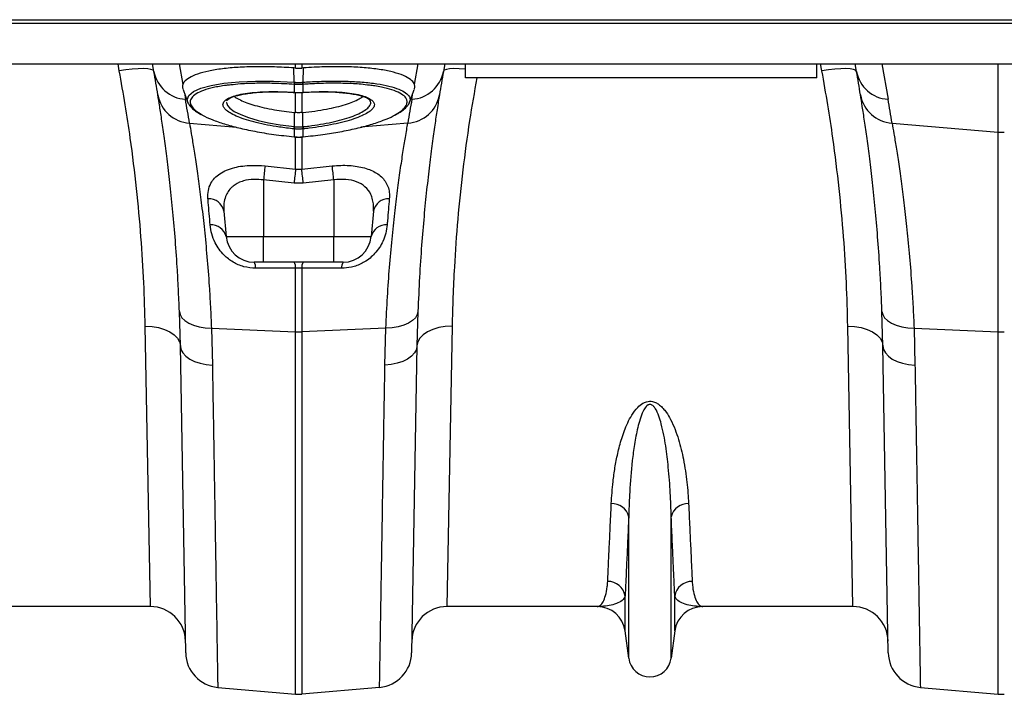
# Model space of a CAD drawing. Units: millimetres. Extents: x 875 to 16823, y 886 to 7924.
# Drawn here: x 4530 to 4810, y 6188 to 6380 of the extents above; entities that cross this region are included whole.
import ezdxf

# ---------------------------------------------------------------- set-up
doc = ezdxf.new("R2010")
doc.units = ezdxf.units.MM
doc.layers.add('ACO_DRAINAGE', color=7, linetype='CONTINUOUS')

# ---------------------------------------------------------------- blocks, each defined once
blk = doc.blocks.new('ACO_-_32821_-_PLAN')
at = {"layer": 'ACO_DRAINAGE', "linetype": 'Continuous'}
for p, q in [((-1004.58, 186), (0, 186)), ((-1004.55, 187), (0.03, 187)), ((-1004.58, 174.4), (0, 174.4)), ((-351.05, 172.44), (-351.42, 174.4)), ((-341.2, 172.28), (-341.58, 174.4)), ((-334, 174.4), (-332.96, 168.55)), ((-300.87, 173.22), (-300.87, 174.4)), ((-299.13, 174.4), (-299.13, 173.22)), ((-267.04, 168.55), (-266, 174.4)), ((-258.42, 174.4), (-258.8, 172.28)), ((-252.5, 170.5), (-252.5, 174.4)), ((-152.5, 170.5), (-152.5, 174.4)), ((-151.05, 172.44), (-151.42, 174.4)), ((-141.2, 172.28), (-141.58, 174.4)), ((-134, 174.4), (-132.23, 164.36)), ((-100.87, 154.99), (-100.87, 174.4)), ((-349.17, 172.72), (-351.05, 172.44)), ((-347.35, 172.93), (-349.17, 172.72)), ((-345.68, 173.05), (-347.35, 172.93)), ((-344.2, 173.07), (-345.68, 173.05)), ((-342.97, 173), (-344.2, 173.07)), ((-342.04, 172.85), (-342.97, 173)), ((-341.45, 172.6), (-342.04, 172.85)), ((-341.2, 172.28), (-341.45, 172.6)), ((-300.87, 173.22), (-301.37, 173.26)), ((-301.24, 169.2), (-301.37, 173.26)), ((-298.63, 173.26), (-299.13, 173.22)), ((-298.76, 169.2), (-298.63, 173.26)), ((-258.55, 172.6), (-258.8, 172.28)), ((-257.96, 172.85), (-258.55, 172.6)), ((-257.03, 173), (-257.96, 172.85)), ((-255.8, 173.07), (-257.03, 173)), ((-254.32, 173.05), (-255.8, 173.07)), ((-252.65, 172.93), (-254.32, 173.05)), ((-252.5, 172.92), (-252.65, 172.93)), ((-149.17, 172.72), (-151.05, 172.44)), ((-147.35, 172.93), (-149.17, 172.72)), ((-145.68, 173.05), (-147.35, 172.93)), ((-144.2, 173.07), (-145.68, 173.05)), ((-142.97, 173), (-144.2, 173.07)), ((-142.04, 172.85), (-142.97, 173)), ((-141.45, 172.6), (-142.04, 172.85)), ((-141.2, 172.28), (-141.45, 172.6)), ((-327.84, 167.48), (-324.87, 168.29)), ((-324.87, 168.29), (-321.28, 168.91)), ((-321.28, 168.91), (-316.98, 169.33)), ((-316.98, 169.33), (-312.3, 169.52)), ((-312.3, 169.52), (-307.14, 169.49)), ((-307.14, 169.49), (-301.24, 169.2)), ((-301.24, 169.2), (-301.24, 169.2)), ((-301.24, 169.2), (-301.24, 169.2)), ((-301.22, 168.57), (-301.24, 168.57)), ((-301.22, 166.32), (-301.22, 168.57)), ((-298.78, 168.57), (-298.78, 166.32)), ((-298.76, 168.57), (-298.78, 168.57)), ((-152.5, 170.5), (-252.5, 170.5)), ((-332.92, 167.17), (-331.54, 163.38)), ((-332.54, 166.13), (-332.23, 164.36)), ((-331.72, 164.19), (-331.3, 165.39)), ((-331.3, 165.39), (-329.97, 166.52)), ((-329.97, 166.52), (-327.84, 167.48)), ((-301.34, 166.33), (-301.22, 166.32)), ((-301.33, 166.3), (-301.34, 166.33)), ((-301.33, 166.3), (-301.2, 166.29)), ((-301.33, 166.3), (-301.33, 166.3)), ((-301.21, 166.29), (-301.22, 166.32)), ((-301.2, 166.29), (-301.21, 166.29)), ((-300.87, 160.57), (-300.87, 166.27)), ((-299.13, 166.28), (-299.13, 160.57)), ((-298.8, 166.29), (-298.67, 166.3)), ((-298.79, 166.29), (-298.8, 166.29)), ((-298.78, 166.32), (-298.79, 166.29)), ((-298.78, 166.32), (-298.66, 166.33)), ((-298.67, 166.3), (-298.05, 166.34)), ((-298.66, 166.33), (-298.67, 166.3)), ((-298.67, 166.3), (-298.67, 166.3)), ((-268.46, 163.38), (-267.08, 167.18)), ((-267.77, 164.36), (-267.46, 166.13)), ((-331.52, 163.54), (-331.72, 164.19)), ((-320.49, 163.56), (-320.52, 163.41)), ((-320.52, 163.41), (-320.29, 162.63)), ((-320.4, 163.96), (-320.42, 163.9)), ((-320.29, 162.63), (-319.6, 161.81)), ((-279.61, 163.9), (-279.63, 163.96)), ((-319.6, 161.81), (-318.33, 160.89)), ((-318.33, 160.89), (-316.49, 159.98)), ((-316.49, 159.98), (-314.24, 159.13)), ((-301.22, 156.56), (-301.23, 160.6)), ((-301.23, 160.6), (-300.87, 160.57)), ((-299.13, 160.57), (-298.77, 160.6)), ((-298.78, 156.56), (-298.77, 160.6)), ((-331.07, 157.55), (-317.74, 156.42)), ((-314.24, 159.13), (-311.52, 158.34)), ((-311.52, 158.34), (-308.55, 157.66)), ((-308.55, 157.66), (-305.25, 157.07)), ((-305.25, 157.07), (-301.22, 156.56)), ((-268.93, 157.55), (-282.31, 156.41)), ((-131.07, 157.55), (-100.87, 154.99)), ((-301.22, 155.92), (-301.3, 155.93)), ((-301.22, 156.56), (-301.14, 156.55)), ((-301.22, 156.56), (-301.22, 156.56)), ((-301.22, 156.56), (-301.22, 156.56)), ((-301.22, 153.67), (-301.22, 155.92)), ((-298.86, 156.55), (-298.78, 156.56)), ((-298.7, 155.93), (-298.78, 155.92)), ((-298.78, 155.92), (-298.78, 153.67)), ((-100.87, 98.15), (-100.87, 154.99)), ((-301.28, 153.68), (-301.22, 153.67)), ((-301.28, 153.68), (-301.28, 153.65)), ((-301.28, 153.65), (-301.23, 153.64)), ((-301.28, 153.65), (-301.28, 153.65)), ((-301.22, 153.65), (-301.23, 153.64)), ((-301.22, 153.67), (-301.22, 153.65)), ((-300.87, 144.49), (-300.87, 153.69)), ((-299.13, 153.79), (-299.13, 144.49)), ((-298.78, 153.67), (-298.72, 153.68)), ((-298.78, 153.65), (-298.78, 153.67)), ((-298.77, 153.64), (-298.78, 153.65)), ((-298.77, 153.64), (-298.72, 153.65)), ((-298.72, 153.65), (-298.72, 153.68)), ((-298.72, 153.65), (-298.72, 153.65)), ((-309.56, 145.4), (-300.87, 144.49)), ((-300.87, 144.49), (-299.13, 144.49)), ((-299.13, 144.49), (-290.44, 145.4)), ((-301.31, 140.51), (-310, 141.41)), ((-310, 141.41), (-310, 125.3)), ((-298.69, 140.51), (-301.31, 140.51)), ((-290, 141.41), (-298.69, 140.51)), ((-290, 141.41), (-290, 125.3)), ((-321.27, 132.49), (-320.64, 125.3)), ((-278.73, 132.49), (-279.36, 125.3)), ((-320.64, 125.3), (-310, 125.3)), ((-310, 125.3), (-290, 125.3)), ((-310, 118), (-310, 125.3)), ((-290, 125.3), (-279.36, 125.3)), ((-290, 123.85), (-290, 125.3)), ((-290, 122.46), (-290, 123.85)), ((-290, 121.2), (-290, 122.46)), ((-290, 120.1), (-290, 121.2)), ((-310, 118), (-312.67, 118)), ((-290, 118), (-310, 118)), ((-290, 119.21), (-290, 120.1)), ((-290, 118.54), (-290, 119.21)), ((-290, 118.14), (-290, 118.54)), ((-290, 118), (-290, 118.14)), ((-287.33, 118), (-290, 118)), ((-300.87, 98.15), (-300.87, 116.29)), ((-299.13, 116.29), (-300.87, 116.29)), ((-299.13, 116.29), (-299.13, 98.15)), ((-333.68, 94.19), (-333.95, 104)), ((-333.95, 104), (-333.75, 103.08)), ((-266.05, 104), (-266.32, 94.19)), ((-266.05, 104), (-266.25, 103.08)), ((-133.68, 94.19), (-133.95, 104)), ((-133.95, 104), (-133.75, 103.08)), ((-333.75, 103.08), (-333.22, 102.19)), ((-333.22, 102.19), (-332.38, 101.38)), ((-332.38, 101.38), (-331.26, 100.67)), ((-267.62, 101.38), (-268.74, 100.67)), ((-266.78, 102.19), (-267.62, 101.38)), ((-266.25, 103.08), (-266.78, 102.19)), ((-133.75, 103.08), (-133.22, 102.19)), ((-133.22, 102.19), (-132.38, 101.38)), ((-132.38, 101.38), (-131.26, 100.67)), ((-342.21, 20), (-343.68, 99.77)), ((-343.68, 99.77), (-341.74, 99.68)), ((-341.74, 99.68), (-339.88, 99.38)), ((-339.88, 99.38), (-338.16, 98.88)), ((-338.16, 98.88), (-336.65, 98.19)), ((-336.65, 98.19), (-335.4, 97.34)), ((-331.26, 100.67), (-329.9, 100.08)), ((-329.9, 100.08), (-328.34, 99.64)), ((-328.34, 99.64), (-326.63, 99.35)), ((-326.63, 99.35), (-324.83, 99.23)), ((-324.83, 99.23), (-300.87, 98.15)), ((-324.83, 99.23), (-324.56, 88.73)), ((-300.87, -4.92), (-300.87, 98.15)), ((-275.17, 99.23), (-299.13, 98.15)), ((-299.13, 98.15), (-299.13, -4.92)), ((-275.44, 88.73), (-275.17, 99.23)), ((-273.37, 99.35), (-275.17, 99.23)), ((-271.66, 99.64), (-273.37, 99.35)), ((-270.1, 100.08), (-271.66, 99.64)), ((-268.74, 100.67), (-270.1, 100.08)), ((-263.35, 98.19), (-264.6, 97.34)), ((-261.84, 98.88), (-263.35, 98.19)), ((-260.12, 99.38), (-261.84, 98.88)), ((-258.26, 99.68), (-260.12, 99.38)), ((-256.32, 99.77), (-258.26, 99.68)), ((-256.32, 99.77), (-257.79, 20)), ((-142.21, 20), (-143.68, 99.77)), ((-143.68, 99.77), (-141.74, 99.68)), ((-141.74, 99.68), (-139.88, 99.38)), ((-139.88, 99.38), (-138.16, 98.88)), ((-138.16, 98.88), (-136.65, 98.19)), ((-136.65, 98.19), (-135.4, 97.34)), ((-131.26, 100.67), (-129.9, 100.08)), ((-129.9, 100.08), (-128.34, 99.64)), ((-128.34, 99.64), (-126.63, 99.35)), ((-126.63, 99.35), (-124.83, 99.23)), ((-124.83, 99.23), (-100.87, 98.15)), ((-124.83, 99.23), (-124.56, 88.73)), ((-100.87, -4.92), (-100.87, 98.15)), ((-335.4, 97.34), (-334.47, 96.36)), ((-334.47, 96.36), (-333.89, 95.3)), ((-333.89, 95.3), (-333.68, 94.19)), ((-266.11, 95.3), (-266.32, 94.19)), ((-265.53, 96.36), (-266.11, 95.3)), ((-264.6, 97.34), (-265.53, 96.36)), ((-135.4, 97.34), (-134.47, 96.36)), ((-134.47, 96.36), (-133.89, 95.3)), ((-133.89, 95.3), (-133.68, 94.19)), ((-332.16, 6.8), (-333.68, 94.19)), ((-333.68, 94.19), (-333.5, 93.16)), ((-333.5, 93.16), (-332.98, 92.17)), ((-266.32, 94.19), (-267.84, 6.8)), ((-266.5, 93.16), (-267.02, 92.17)), ((-266.32, 94.19), (-266.5, 93.16)), ((-132.16, 6.8), (-133.68, 94.19)), ((-133.68, 94.19), (-133.5, 93.16)), ((-133.5, 93.16), (-132.98, 92.17)), ((-332.98, 92.17), (-332.14, 91.25)), ((-332.14, 91.25), (-331.02, 90.44)), ((-331.02, 90.44), (-329.65, 89.76)), ((-329.65, 89.76), (-328.08, 89.24)), ((-270.35, 89.76), (-271.92, 89.24)), ((-268.98, 90.44), (-270.35, 89.76)), ((-267.86, 91.25), (-268.98, 90.44)), ((-267.02, 92.17), (-267.86, 91.25)), ((-132.98, 92.17), (-132.14, 91.25)), ((-132.14, 91.25), (-131.02, 90.44)), ((-131.02, 90.44), (-129.65, 89.76)), ((-129.65, 89.76), (-128.08, 89.24)), ((-328.08, 89.24), (-326.37, 88.89)), ((-326.37, 88.89), (-324.56, 88.73)), ((-273.63, 88.89), (-275.44, 88.73)), ((-271.92, 89.24), (-273.63, 88.89)), ((-128.08, 89.24), (-126.37, 88.89)), ((-126.37, 88.89), (-124.56, 88.73)), ((-206.05, 5.3), (-206.05, 45.57)), ((-193.95, 5.3), (-193.95, 45.57)), ((-207.08, 13.05), (-207.08, 22.98)), ((-192.92, 13.05), (-192.92, 22.98)), ((-342.21, 20), (-384.99, 20)), ((-215.01, 20), (-257.79, 20)), ((-142.21, 20), (-184.99, 20)), ((-206.05, 5.3), (-207.08, 13.05)), ((-192.92, 13.05), (-193.95, 5.3)), ((-323.03, -2.99), (-300.87, -4.92)), ((-276.97, -2.99), (-299.13, -4.92)), ((-123.03, -2.99), (-100.87, -4.92))]:
    blk.add_line(p, q, dxfattribs=at)
for centre, radius, start, end in [((-331.62, 174.08), 9.75, 190.6297, 266.4577), ((-833.61, 85.46), 500, 9.2247, 10), ((-268.38, 174.08), 9.75, 273.5423, 349.3703), ((233.61, 85.46), 500, 170, 170.7753), ((-131.62, 174.08), 9.75, 190.6297, 266.4577), ((-633.61, 85.46), 500, 9.2247, 10), ((-297.05, 168.86), 4.2, 175.4472, 183.978), ((-296.92, 168.85), 4.31, 175.4296, 183.7383), ((-303.08, 168.85), 4.31, 356.2617, 4.5704), ((-302.95, 168.86), 4.2, 356.022, 4.5528), ((-330.46, 167.29), 9.75, 189.8646, 266.4164), ((-269.54, 167.29), 9.75, 273.5836, 350.1354), ((-130.46, 167.29), 9.75, 189.8646, 266.4164), ((-834.48, 75.79), 510, 9.2247, 10), ((234.48, 75.79), 510, 170, 170.7753), ((-634.48, 75.79), 510, 9.2247, 10), ((-309.35, 157.33), 8.17, 350.1434, 354.5637), ((-309.2, 157.32), 8.1, 350.1044, 354.5613), ((-290.8, 157.32), 8.1, 185.4387, 189.8956), ((-290.65, 157.33), 8.17, 185.4363, 189.8566), ((-100, 165.26), 10.3, 265.1483, 274.8517), ((-23.3, 112.1), 288.2, 173.3659, 174.1635), ((-13.88, 111.05), 288.93, 173.3534, 174.1473), ((-586.12, 111.05), 288.93, 5.8527, 6.6466), ((-576.72, 112.1), 288.21, 5.8364, 6.6341), ((-325.59, 131.67), 4.4, 10.7732, 92.8722), ((-274.41, 131.67), 4.4, 87.1278, 169.2268), ((-324.8, 124.33), 4.27, 13.1491, 95.1765), ((-275.2, 124.33), 4.27, 84.8235, 166.8509), ((-312.67, 126), 8, 185, 270), ((-287.33, 126), 8, 270, 355), ((-315.05, 116.48), 2.82, 355.609, 32.5898), ((-303.61, 116.5), 2.75, 355.6292, 32.9975), ((-296.39, 116.5), 2.75, 147.0025, 184.3708), ((-284.95, 116.48), 2.82, 147.4102, 184.391), ((-300, 117.49), 19.35, 267.4187, 272.5813), ((-100, 117.49), 19.35, 267.4187, 272.5813), ((-210.78, 44.45), 4.86, 13.3192, 92.6552), ((-189.22, 44.45), 4.86, 87.3448, 166.6808), ((-211.98, 22.22), 4.96, 8.843, 90.6546), ((-188.02, 22.22), 4.96, 89.3454, 171.157), ((-342.21, 10), 10, 1, 90), ((-257.79, 10), 10, 90, 179), ((-215.01, 12), 8, 7.5666, 90), ((-184.99, 12), 8, 90, 172.4334), ((-142.21, 10), 10, 1, 90), ((-322.16, 6.98), 10, 181, 265), ((-277.84, 6.98), 10, 275, 359), ((-122.16, 6.98), 10, 181, 265), ((-200, 6.1), 6.1, 187.5666, 352.4334), ((-300, 5.04), 10, 265, 275), ((-100, 5.04), 10, 265, 275)]:
    blk.add_arc(centre, radius, start, end, dxfattribs=at)
for points, knots in [([(-343.68, 99.77), (-343.79, 103.85), (-344, 112.04), (-344.82, 125.19), (-346.07, 138.95), (-347.64, 151.6), (-349.33, 162.81), (-350.48, 169.23), (-351.05, 172.44)], [0, 0, 0, 0, 0.184269, 0.369806, 0.559399, 0.750419, 0.875008, 1, 1, 1, 1]), ([(-301.37, 173.26), (-303.22, 173.38), (-306.94, 173.61), (-312.3, 173.66), (-317.3, 173.48), (-321.83, 173.06), (-325.72, 172.41), (-328.9, 171.56), (-331.23, 170.52), (-332.53, 169.49), (-332.85, 168.8), (-332.96, 168.55)], [0, 0, 0, 0, 0.1163558, 0.2327132, 0.3490658, 0.4654191, 0.5818541, 0.6982877, 0.8146051, 0.9309202, 1, 1, 1, 1]), ([(-300.87, 173.22), (-300.64, 173.21), (-300.17, 173.18), (-299.59, 173.19), (-299.24, 173.22), (-299.13, 173.22)], [0, 0, 0, 0, 0.401709, 0.803419, 1, 1, 1, 1]), ([(-267.04, 168.55), (-267.12, 168.74), (-267.38, 169.36), (-268.47, 170.33), (-270.65, 171.39), (-273.68, 172.28), (-277.44, 172.96), (-281.86, 173.42), (-286.93, 173.65), (-292.57, 173.64), (-296.61, 173.39), (-298.63, 173.26)], [0, 0, 0, 0, 0.0506823, 0.1664229, 0.2821657, 0.3981688, 0.5141726, 0.6304607, 0.746748, 0.8733749, 1, 1, 1, 1]), ([(-143.68, 99.77), (-143.79, 103.85), (-144, 112.04), (-144.82, 125.19), (-146.07, 138.95), (-147.64, 151.6), (-149.33, 162.81), (-150.48, 169.23), (-151.05, 172.44)], [0, 0, 0, 0, 0.184269, 0.369806, 0.559399, 0.750419, 0.875008, 1, 1, 1, 1]), ([(-332.96, 168.55), (-333.05, 168.23), (-333.16, 167.8), (-332.93, 167.33), (-332.87, 167.19)], [0, 0, 0, 0, 0.711507, 1, 1, 1, 1]), ([(-319.34, 168.43), (-319.78, 168.39), (-321.64, 168.21), (-324.31, 167.7), (-327.23, 166.9), (-329.31, 165.93), (-330.6, 164.81), (-331, 163.65), (-330.61, 162.43), (-329.57, 161.21), (-328.18, 160.37), (-327.51, 159.95)], [0, 0, 0, 0, 0.039467, 0.165385, 0.287241, 0.412594, 0.534455, 0.659853, 0.763963, 0.885108, 1, 1, 1, 1]), ([(-301.24, 168.57), (-303.17, 168.69), (-306.82, 168.92), (-311.97, 168.93), (-316.16, 168.78), (-318.43, 168.53), (-319.34, 168.43)], [0, 0, 0, 0, 0.294587, 0.555514, 0.823984, 1, 1, 1, 1]), ([(-301.24, 169.2), (-301.24, 169.2), (-301.23, 169.2), (-301.22, 169.2), (-301.22, 169.2)], [0, 0, 0, 0, 0.002879, 1, 1, 1, 1]), ([(-301.22, 169.2), (-301.09, 169.19), (-300.68, 169.16), (-300, 169.15), (-299.32, 169.16), (-298.91, 169.19), (-298.78, 169.2)], [0, 0, 0, 0, 0.16039, 0.5, 0.838895, 1, 1, 1, 1]), ([(-298.78, 168.57), (-298.91, 168.56), (-299.32, 168.54), (-300, 168.52), (-300.68, 168.54), (-301.09, 168.56), (-301.22, 168.57)], [0, 0, 0, 0, 0.161147, 0.5, 0.839568, 1, 1, 1, 1]), ([(-298.78, 169.2), (-298.78, 169.2), (-298.77, 169.2), (-298.76, 169.2), (-298.76, 169.2)], [0, 0, 0, 0, 0.997121, 1, 1, 1, 1]), ([(-298.76, 169.2), (-298.76, 169.2), (-298.09, 169.25), (-295.66, 169.41), (-291.47, 169.56), (-286.46, 169.53), (-281.79, 169.28), (-277.66, 168.81), (-274.14, 168.13), (-271.38, 167.26), (-269.41, 166.23), (-268.47, 165.19), (-268.17, 164.28), (-268.41, 163.76), (-268.51, 163.54)], [0, 0, 0, 0, 0.000001, 0.039432, 0.142282, 0.248082, 0.350945, 0.456756, 0.559867, 0.665971, 0.768803, 0.874639, 0.947304, 1, 1, 1, 1]), ([(-279.87, 168.33), (-280.64, 168.43), (-282.73, 168.7), (-286.7, 168.9), (-291.61, 168.94), (-295.69, 168.79), (-298.1, 168.62), (-298.76, 168.57)], [0, 0, 0, 0, 0.147881, 0.402659, 0.650283, 0.905066, 1, 1, 1, 1]), ([(-272.7, 159.86), (-272.05, 160.23), (-270.66, 161.03), (-269.46, 162.28), (-269.02, 163.45), (-269.28, 164.56), (-270.2, 165.6), (-272.06, 166.62), (-274.78, 167.49), (-277.41, 168.06), (-279.33, 168.27), (-279.87, 168.33)], [0, 0, 0, 0, 0.1050324, 0.2281709, 0.3548786, 0.4428878, 0.5675261, 0.695825, 0.8209315, 0.9496967, 1, 1, 1, 1]), ([(-267.11, 167.19), (-267.07, 167.29), (-266.87, 167.69), (-266.92, 168.14), (-267.02, 168.48), (-267.04, 168.55)], [0, 0, 0, 0, 0.20843, 0.858684, 1, 1, 1, 1]), ([(-249.28, 170.5), (-249.99, 166.41), (-251.55, 157.56), (-253.34, 144.09), (-254.79, 130.15), (-255.64, 118.13), (-256.12, 108.01), (-256.25, 102.52), (-256.32, 99.77)], [0, 0, 0, 0, 0.163144, 0.353527, 0.548154, 0.744245, 0.871924, 1, 1, 1, 1]), ([(-333.95, 104), (-334.04, 106.16), (-334.22, 110.47), (-334.62, 117.61), (-335.17, 125.31), (-335.89, 133.36), (-336.66, 140.79), (-337.45, 147.46), (-338.22, 153.29), (-338.93, 158.29), (-339.58, 162.53), (-339.91, 164.58), (-340.07, 165.61)], [0, 0, 0, 0, 0.0713996, 0.1430309, 0.2483063, 0.3535833, 0.4618544, 0.5701262, 0.6760856, 0.7820447, 0.8910227, 1, 1, 1, 1]), ([(-319.17, 160.26), (-319.67, 160.56), (-320.61, 161.14), (-321.35, 162), (-321.61, 162.74), (-321.45, 163.48), (-320.82, 164.2), (-319.54, 164.92), (-317.68, 165.53), (-315.33, 166.01), (-312.54, 166.34), (-309.4, 166.53), (-305.99, 166.55), (-303.25, 166.46), (-301.69, 166.35), (-301.34, 166.33)], [0, 0, 0, 0, 0.084611, 0.159188, 0.233766, 0.292761, 0.377944, 0.463128, 0.548483, 0.633839, 0.719162, 0.804484, 0.889809, 0.975134, 1, 1, 1, 1]), ([(-320.39, 163.96), (-320.39, 163.96), (-320.38, 164), (-320.29, 164.15), (-319.92, 164.47), (-319.24, 164.84), (-318.26, 165.21), (-316.98, 165.57), (-315.4, 165.88), (-313.55, 166.15), (-311.47, 166.35), (-309.21, 166.47), (-306.83, 166.51), (-304.36, 166.47), (-302.51, 166.38), (-301.5, 166.32), (-301.32, 166.31)], [0, 0, 0, 0, 0.006986, 0.078387, 0.148142, 0.221642, 0.297732, 0.378114, 0.46202, 0.548412, 0.636201, 0.72428, 0.811565, 0.897559, 0.982382, 1, 1, 1, 1]), ([(-301.22, 166.32), (-301.09, 166.31), (-300.69, 166.29), (-299.87, 166.27), (-299.19, 166.3), (-298.78, 166.32)], [0, 0, 0, 0, 0.156226, 0.50007, 1, 1, 1, 1]), ([(-301.2, 166.3), (-301.09, 166.29), (-300.36, 166.23), (-299.55, 166.24), (-298.87, 166.29), (-298.8, 166.29)], [0, 0, 0, 0, 0.147466, 0.910781, 1, 1, 1, 1]), ([(-298.66, 166.33), (-297.15, 166.41), (-294.43, 166.56), (-290.73, 166.53), (-287.58, 166.36), (-284.78, 166.03), (-282.42, 165.56), (-280.56, 164.96), (-279.29, 164.28), (-278.59, 163.55), (-278.41, 162.91), (-278.54, 162.22), (-279.05, 161.47), (-280.17, 160.57), (-281.36, 159.99), (-281.92, 159.72)], [0, 0, 0, 0, 0.101722, 0.18294, 0.264158, 0.345145, 0.426133, 0.506878, 0.587623, 0.658647, 0.72967, 0.765955, 0.84644, 0.926924, 1, 1, 1, 1]), ([(-298.05, 166.34), (-297.71, 166.36), (-296.6, 166.43), (-294.69, 166.49), (-292.36, 166.5), (-290.07, 166.44), (-287.88, 166.29), (-285.85, 166.07), (-284.03, 165.78), (-282.48, 165.43), (-281.24, 165.04), (-280.34, 164.63), (-279.81, 164.26), (-279.64, 164.03), (-279.62, 163.98), (-279.62, 163.97)], [0, 0, 0, 0, 0.034612, 0.115491, 0.200607, 0.287806, 0.376786, 0.466894, 0.557121, 0.646126, 0.732798, 0.816098, 0.895207, 0.97047, 1, 1, 1, 1]), ([(-259.93, 165.61), (-260.03, 164.99), (-260.23, 163.74), (-260.67, 160.95), (-261.24, 157.12), (-261.98, 151.86), (-262.77, 145.71), (-263.56, 138.75), (-264.33, 131.12), (-265.02, 122.81), (-265.63, 113.82), (-265.91, 107.28), (-266.05, 104)], [0, 0, 0, 0, 0.0685338, 0.1372647, 0.2439124, 0.3505606, 0.4602824, 0.5700037, 0.6759613, 0.7819175, 0.8909599, 1, 1, 1, 1]), ([(-133.95, 104), (-134.04, 106.16), (-134.22, 110.47), (-134.62, 117.61), (-135.17, 125.31), (-135.89, 133.36), (-136.66, 140.79), (-137.45, 147.46), (-138.22, 153.29), (-138.93, 158.29), (-139.58, 162.53), (-139.91, 164.58), (-140.07, 165.61)], [0, 0, 0, 0, 0.0714, 0.143031, 0.248306, 0.353583, 0.461854, 0.570126, 0.676086, 0.782045, 0.891023, 1, 1, 1, 1]), ([(-331.56, 163.53), (-331.55, 163.47), (-331.45, 163.11), (-331, 162.49), (-330.21, 161.64), (-329.15, 160.83), (-328.23, 160.3), (-327.8, 160.06)], [0, 0, 0, 0, 0.039202, 0.255054, 0.499188, 0.768261, 1, 1, 1, 1]), ([(-318.27, 165.19), (-318.19, 165.12), (-317.83, 164.77), (-316.67, 164.15), (-314.81, 163.36), (-312.52, 162.62), (-309.87, 161.94), (-307.06, 161.38), (-304.14, 160.92), (-302.21, 160.71), (-301.23, 160.6)], [0, 0, 0, 0, 0.035381, 0.178877, 0.317845, 0.460832, 0.600045, 0.743246, 0.870149, 1, 1, 1, 1]), ([(-298.78, 156.56), (-298.78, 156.56), (-298.22, 156.61), (-296.53, 156.8), (-293.72, 157.21), (-290.52, 157.82), (-287.56, 158.55), (-284.98, 159.36), (-282.82, 160.25), (-281.16, 161.16), (-280.01, 162.09), (-279.56, 162.84), (-279.44, 163.45), (-279.55, 163.74), (-279.61, 163.9)], [0, 0, 0, 0, 0.000002, 0.050953, 0.155046, 0.262173, 0.366118, 0.473098, 0.576752, 0.683417, 0.786755, 0.893069, 0.940289, 1, 1, 1, 1]), ([(-298.77, 160.6), (-297.65, 160.73), (-295.35, 160.98), (-292.14, 161.52), (-289.2, 162.16), (-286.64, 162.86), (-284.47, 163.64), (-282.78, 164.41), (-282.06, 164.93), (-281.73, 165.17)], [0, 0, 0, 0, 0.149925, 0.304757, 0.446255, 0.591924, 0.732252, 0.876699, 1, 1, 1, 1]), ([(-272.41, 159.96), (-272.08, 160.13), (-271.21, 160.59), (-270.1, 161.38), (-269.15, 162.29), (-268.61, 162.99), (-268.49, 163.4), (-268.46, 163.49)], [0, 0, 0, 0, 0.164665, 0.43769, 0.712369, 0.940742, 1, 1, 1, 1]), ([(-327.51, 159.95), (-327.45, 159.92), (-326.75, 159.45), (-324.64, 158.55), (-321.23, 157.33), (-317.1, 156.2), (-312.4, 155.19), (-307.06, 154.3), (-303.23, 153.89), (-301.28, 153.68)], [0, 0, 0, 0, 0.012544, 0.168758, 0.329542, 0.485823, 0.646644, 0.820211, 1, 1, 1, 1]), ([(-301.3, 155.93), (-302.72, 156.09), (-305.32, 156.38), (-308.94, 157.01), (-312.11, 157.7), (-314.92, 158.49), (-317.37, 159.34), (-318.57, 159.95), (-319.17, 160.26)], [0, 0, 0, 0, 0.190891, 0.352744, 0.514594, 0.676311, 0.838027, 1, 1, 1, 1]), ([(-299.13, 160.57), (-299.34, 160.55), (-299.92, 160.51), (-300.5, 160.54), (-300.87, 160.57)], [0, 0, 0, 0, 0.358387, 1, 1, 1, 1]), ([(-298.72, 153.68), (-296.84, 153.88), (-293.26, 154.26), (-288.16, 155.09), (-283.57, 156.04), (-279.39, 157.14), (-275.88, 158.35), (-273.62, 159.27), (-272.82, 159.78), (-272.7, 159.86)], [0, 0, 0, 0, 0.175819, 0.333504, 0.495708, 0.653, 0.814827, 0.972271, 1, 1, 1, 1]), ([(-331.07, 157.55), (-330.91, 156.61), (-330.58, 154.72), (-329.94, 150.78), (-329.2, 146.03), (-328.42, 140.47), (-327.61, 134.21), (-326.83, 127.28), (-326.09, 119.61), (-325.52, 112.19), (-325.1, 105.36), (-324.92, 101.28), (-324.83, 99.23)], [0, 0, 0, 0, 0.105126, 0.211, 0.319211, 0.428217, 0.533336, 0.639171, 0.747258, 0.856124, 0.927947, 1, 1, 1, 1]), ([(-281.92, 159.72), (-281.98, 159.69), (-282.61, 159.36), (-284.3, 158.75), (-286.97, 157.93), (-290.06, 157.21), (-293.41, 156.59), (-296.34, 156.18), (-298.12, 155.99), (-298.7, 155.93)], [0, 0, 0, 0, 0.016757, 0.195948, 0.375348, 0.554751, 0.73413, 0.913514, 1, 1, 1, 1]), ([(-275.17, 99.23), (-275.03, 102.23), (-274.76, 108.23), (-274.15, 116.67), (-273.44, 124.65), (-272.66, 131.94), (-271.85, 138.49), (-271.05, 144.29), (-270.29, 149.37), (-269.69, 153.09), (-269.24, 155.77), (-269.03, 156.96), (-268.93, 157.55)], [0, 0, 0, 0, 0.1059996, 0.2127418, 0.3218097, 0.4316771, 0.5377027, 0.6444651, 0.753568, 0.8634906, 0.9316439, 1, 1, 1, 1]), ([(-131.07, 157.55), (-130.91, 156.61), (-130.58, 154.72), (-129.94, 150.78), (-129.2, 146.03), (-128.42, 140.47), (-127.61, 134.21), (-126.83, 127.28), (-126.09, 119.61), (-125.52, 112.19), (-125.1, 105.36), (-124.92, 101.28), (-124.83, 99.23)], [0, 0, 0, 0, 0.1051257, 0.2110003, 0.3192105, 0.4282168, 0.5333356, 0.6391709, 0.7472579, 0.8561236, 0.927947, 1, 1, 1, 1]), ([(-298.78, 155.92), (-298.96, 155.91), (-299.37, 155.87), (-300.12, 155.86), (-300.75, 155.88), (-301.16, 155.92), (-301.22, 155.92)], [0, 0, 0, 0, 0.223773, 0.500038, 0.924446, 1, 1, 1, 1]), ([(-301.14, 156.55), (-301.08, 156.54), (-300.7, 156.51), (-300.11, 156.48), (-299.41, 156.5), (-299.03, 156.53), (-298.86, 156.55)], [0, 0, 0, 0, 0.075561, 0.499961, 0.776214, 1, 1, 1, 1]), ([(-301.22, 153.67), (-301.12, 153.66), (-300.71, 153.63), (-299.97, 153.61), (-299.26, 153.63), (-298.85, 153.67), (-298.78, 153.67)], [0, 0, 0, 0, 0.129337, 0.500012, 0.911882, 1, 1, 1, 1]), ([(-301.22, 153.65), (-301.1, 153.64), (-300.29, 153.55), (-299.47, 153.6), (-298.77, 153.64)], [0, 0, 0, 0, 0.149574, 1, 1, 1, 1]), ([(-325.81, 136.07), (-325.82, 136.84), (-325.84, 138.39), (-325.14, 140.34), (-323.99, 141.94), (-322.51, 143.2), (-320.59, 144.22), (-318.37, 144.96), (-315.95, 145.4), (-313.05, 145.64), (-310.87, 145.49), (-309.56, 145.4)], [0, 0, 0, 0, 0.1355983, 0.2710578, 0.3753033, 0.4794616, 0.5830117, 0.6864633, 0.7765898, 0.8666858, 1, 1, 1, 1]), ([(-290.44, 145.4), (-289.63, 145.46), (-288.01, 145.6), (-285.62, 145.54), (-283.35, 145.29), (-281.25, 144.84), (-279.39, 144.19), (-277.75, 143.35), (-276.39, 142.3), (-275.3, 141.02), (-274.55, 139.54), (-274.13, 137.87), (-274.17, 136.67), (-274.19, 136.07)], [0, 0, 0, 0, 0.083173, 0.166341, 0.250102, 0.333891, 0.41902, 0.504196, 0.595851, 0.687562, 0.79145, 0.895397, 1, 1, 1, 1]), ([(-310, 141.41), (-310.92, 141.5), (-312.92, 141.69), (-314.96, 141.35), (-316.99, 140.73), (-318.13, 140.11), (-319.35, 139.07), (-320.14, 138.12), (-320.91, 136.59), (-321.35, 134.71), (-321.3, 133.24), (-321.27, 132.49)], [0, 0, 0, 0, 0.128414, 0.27974, 0.301455, 0.469579, 0.503921, 0.608034, 0.715129, 0.855607, 1, 1, 1, 1]), ([(-278.73, 132.49), (-278.7, 133.07), (-278.65, 134.2), (-278.89, 135.81), (-279.52, 137.65), (-280.89, 139.51), (-283.38, 140.98), (-286.54, 141.7), (-288.85, 141.51), (-290, 141.41)], [0, 0, 0, 0, 0.111249, 0.21863, 0.327863, 0.512553, 0.679202, 0.840272, 1, 1, 1, 1]), ([(-325.18, 128.59), (-325.37, 130.77), (-325.58, 133.34), (-325.78, 135.7), (-325.81, 136.07)], [0, 0, 0, 0, 0.846288, 1, 1, 1, 1]), ([(-274.19, 136.07), (-274.36, 134.02), (-274.56, 131.61), (-274.78, 128.99), (-274.82, 128.59)], [0, 0, 0, 0, 0.846289, 1, 1, 1, 1]), ([(-312.23, 116.27), (-313.37, 116.35), (-315.66, 116.53), (-318.8, 117.95), (-321.1, 119.76), (-322.72, 121.67), (-323.93, 123.71), (-324.84, 126.06), (-325.07, 127.74), (-325.18, 128.59)], [0, 0, 0, 0, 0.146829, 0.294543, 0.447563, 0.56123, 0.678031, 0.836997, 1, 1, 1, 1]), ([(-274.82, 128.59), (-274.92, 127.82), (-275.12, 126.29), (-275.89, 124.11), (-276.97, 122.13), (-278.2, 120.53), (-279.65, 119.15), (-281.52, 117.81), (-283.4, 116.98), (-285.62, 116.39), (-286.83, 116.32), (-287.77, 116.27)], [0, 0, 0, 0, 0.146235, 0.295129, 0.406961, 0.521197, 0.609982, 0.701074, 0.843918, 0.879797, 1, 1, 1, 1]), ([(-300.87, 116.29), (-304.18, 116.28), (-307.97, 116.28), (-311.76, 116.27), (-312.23, 116.27)], [0, 0, 0, 0, 0.874029, 1, 1, 1, 1]), ([(-287.77, 116.27), (-291.08, 116.27), (-294.86, 116.28), (-298.65, 116.29), (-299.13, 116.29)], [0, 0, 0, 0, 0.874029, 1, 1, 1, 1]), ([(-324.56, 88.73), (-324.51, 86), (-324.42, 80.54), (-324.29, 73.05), (-324.18, 66.13), (-324.07, 59.78), (-323.97, 53.66), (-323.87, 47.76), (-323.78, 42.09), (-323.69, 36.68), (-323.6, 31.56), (-323.53, 26.81), (-323.45, 22.44), (-323.39, 18.43), (-323.32, 14.74), (-323.27, 11.35), (-323.22, 8.28), (-323.17, 5.55), (-323.13, 3.19), (-323.1, 1.08), (-323.07, -0.68), (-323.05, -2), (-323.03, -2.83), (-323.03, -2.93), (-323.03, -2.99)], [0, 0, 0, 0, 0.048912, 0.097935, 0.140572, 0.183282, 0.226214, 0.269222, 0.313086, 0.357031, 0.401218, 0.445487, 0.488123, 0.530833, 0.573766, 0.616773, 0.660638, 0.704583, 0.74877, 0.793039, 0.844454, 0.895996, 0.947932, 1, 1, 1, 1]), ([(-276.97, -2.99), (-276.97, -2.94), (-276.97, -2.85), (-276.96, -2.14), (-276.94, -1.09), (-276.92, 0.28), (-276.89, 2.02), (-276.85, 4.13), (-276.81, 6.62), (-276.76, 9.49), (-276.71, 12.73), (-276.65, 16.3), (-276.58, 20.17), (-276.52, 24.32), (-276.44, 28.82), (-276.36, 33.65), (-276.27, 38.83), (-276.18, 44.35), (-276.09, 50.2), (-275.98, 56.69), (-275.86, 63.86), (-275.73, 71.76), (-275.59, 80.03), (-275.49, 85.82), (-275.44, 88.73)], [0, 0, 0, 0, 0.048912, 0.097935, 0.140564, 0.18334, 0.22619, 0.269579, 0.313045, 0.357062, 0.40116, 0.44542, 0.488049, 0.530825, 0.573675, 0.617063, 0.66053, 0.704546, 0.748644, 0.792903, 0.844351, 0.895927, 0.947897, 1, 1, 1, 1]), ([(-124.56, 88.73), (-124.51, 86), (-124.42, 80.54), (-124.29, 73.05), (-124.18, 66.13), (-124.07, 59.78), (-123.97, 53.66), (-123.87, 47.76), (-123.78, 42.09), (-123.69, 36.68), (-123.6, 31.56), (-123.53, 26.81), (-123.45, 22.44), (-123.39, 18.43), (-123.32, 14.74), (-123.27, 11.35), (-123.22, 8.28), (-123.17, 5.55), (-123.13, 3.19), (-123.1, 1.08), (-123.07, -0.68), (-123.05, -2), (-123.03, -2.83), (-123.03, -2.93), (-123.03, -2.99)], [0, 0, 0, 0, 0.048912, 0.097935, 0.140572, 0.183282, 0.226214, 0.269222, 0.313086, 0.357031, 0.401218, 0.445487, 0.488123, 0.530833, 0.573766, 0.616773, 0.660638, 0.704583, 0.74877, 0.793039, 0.844454, 0.895996, 0.947932, 1, 1, 1, 1]), ([(-211, 49.31), (-210.87, 51.36), (-210.67, 54.62), (-209.99, 59.48), (-209.21, 63.58), (-208.1, 67.86), (-206.75, 71.55), (-205.2, 74.52), (-203.82, 76.45), (-202.33, 77.74), (-201.1, 78.29), (-200.12, 78.45), (-199.12, 78.36), (-198.13, 77.97), (-197.13, 77.29), (-196.21, 76.39), (-195.14, 75.01), (-193.96, 73.01), (-192.82, 70.39), (-191.52, 66.57), (-190.3, 61.46), (-189.37, 55.28), (-189.12, 51.3), (-189, 49.31)], [0, 0, 0, 0, 0.1145184, 0.1814288, 0.2485078, 0.3163178, 0.3845891, 0.4195386, 0.4550575, 0.4774171, 0.4898465, 0.4987349, 0.507628, 0.5201522, 0.5324881, 0.5497867, 0.567458, 0.600161, 0.6442187, 0.6885686, 0.7783742, 0.8888503, 1, 1, 1, 1]), ([(-193.95, 45.57), (-194.02, 47.79), (-194.16, 52.26), (-194.66, 59.06), (-195.45, 65.66), (-196.34, 70.6), (-197.43, 74.2), (-198.14, 75.92), (-198.91, 76.95), (-199.31, 77.29), (-199.63, 77.44), (-199.84, 77.5), (-200.12, 77.51), (-200.34, 77.46), (-200.73, 77.28), (-201.34, 76.7), (-202.13, 75.32), (-202.87, 73.3), (-203.72, 70.1), (-204.45, 66.13), (-205.27, 59.92), (-205.79, 53.18), (-205.99, 48.07), (-206.04, 45.8), (-206.05, 45.57)], [0, 0, 0, 0, 0.115736, 0.232003, 0.322375, 0.413227, 0.444981, 0.476834, 0.486808, 0.493692, 0.49548, 0.49876, 0.500719, 0.504195, 0.506097, 0.515002, 0.534053, 0.567773, 0.601874, 0.670772, 0.739951, 0.879524, 0.987867, 1, 1, 1, 1]), ([(-212.03, 27.17), (-211.97, 28.48), (-211.85, 31.11), (-211.6, 36.24), (-211.33, 42.19), (-211.11, 46.93), (-211, 49.31)], [0, 0, 0, 0, 0.2467464, 0.4947581, 0.7467059, 1, 1, 1, 1]), ([(-189, 49.31), (-188.89, 46.99), (-188.68, 42.34), (-188.4, 36.42), (-188.16, 31.21), (-188.03, 28.52), (-187.97, 27.17)], [0, 0, 0, 0, 0.246748, 0.494759, 0.746706, 1, 1, 1, 1]), ([(-206.05, 45.57), (-206.15, 43.2), (-206.36, 38.46), (-206.64, 32.41), (-206.88, 27.09), (-207.01, 24.35), (-207.08, 22.98)], [0, 0, 0, 0, 0.246755, 0.494771, 0.746714, 1, 1, 1, 1]), ([(-192.92, 22.98), (-192.99, 24.31), (-193.11, 26.99), (-193.35, 32.23), (-193.63, 38.3), (-193.84, 43.14), (-193.95, 45.57)], [0, 0, 0, 0, 0.246754, 0.49477, 0.746714, 1, 1, 1, 1]), ([(-215.01, 20), (-215, 20), (-214.71, 20), (-214.13, 20.24), (-213.31, 21.28), (-212.61, 23.05), (-212.18, 25.11), (-212.07, 26.66), (-212.03, 27.17)], [0, 0, 0, 0, 0.00265, 0.220329, 0.438802, 0.662931, 0.887992, 1, 1, 1, 1]), ([(-187.97, 27.17), (-187.93, 26.66), (-187.82, 25.11), (-187.39, 23.05), (-186.69, 21.28), (-185.87, 20.24), (-185.29, 20), (-185, 20), (-184.99, 20)], [0, 0, 0, 0, 0.112008, 0.336124, 0.561198, 0.778874, 0.99735, 1, 1, 1, 1]), ([(-207.08, 22.98), (-207.17, 22.74), (-207.46, 22.05), (-208.6, 21.18), (-210.47, 20.48), (-212.66, 20.09), (-214.21, 20), (-215, 20), (-215.01, 20)], [0, 0, 0, 0, 0.114619, 0.339863, 0.565929, 0.781443, 0.997131, 1, 1, 1, 1]), ([(-184.99, 20), (-185, 20), (-185.79, 20), (-187.34, 20.09), (-189.53, 20.48), (-191.4, 21.18), (-192.54, 22.05), (-192.83, 22.74), (-192.92, 22.98)], [0, 0, 0, 0, 0.002869, 0.2184, 0.434071, 0.659399, 0.885381, 1, 1, 1, 1])]:
    blk.add_open_spline(points, degree=3, knots=knots, dxfattribs=at)

msp = doc.modelspace()

# ---------------------------------------------------------------- block references
at = {"layer": 'ACO_DRAINAGE'}
msp.add_blockref('ACO_-_32821_-_PLAN', (4909.6, 6192.59), dxfattribs=at)

doc.saveas('drawing.dxf')
